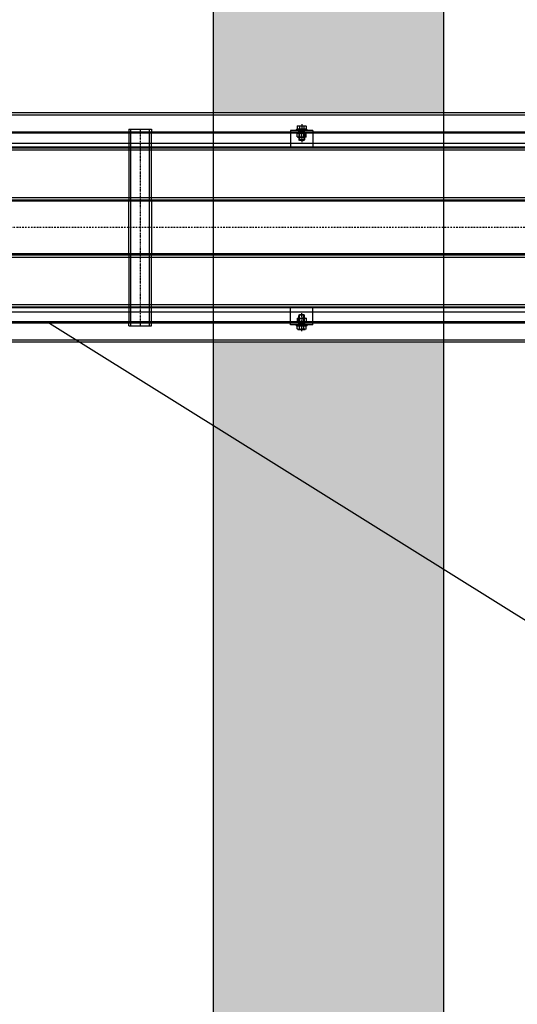
# Model space of a CAD drawing. Units: millimetres. Extents: x -9366 to 64611, y -601 to 59397.
# Drawn here: x 19756 to 20641, y 13823 to 15575 of the extents above; entities that cross this region are included whole.
import ezdxf

# ---------------------------------------------------------------- set-up
doc = ezdxf.new("R2010")
doc.units = ezdxf.units.MM
doc.linetypes.add('CSN_CARKOVANA', pattern=[7.5, 5, -2.5])
doc.linetypes.add('DASHDOT', pattern=[25.4, 12.7, -6.35, 0, -6.35])
for name, color, linetype in [('AS-Obrys', 1, 'Continuous'), ('AS_OSY', 4, 'DASHDOT'), ('NEVID', 30, 'CSN_CARKOVANA'), ('tekst', 104, 'Continuous'), ('zdivo', 3, 'Continuous')]:
    doc.layers.add(name, color=color, linetype=linetype)
doc.layers.add('AS_OBRYS', color=7, linetype='Continuous', lineweight=25)
doc.layers.add('SRAFY', color=9, linetype='Continuous', lineweight=0)

# ---------------------------------------------------------------- blocks, each defined once
blk = doc.blocks.new('pas')
at = {"layer": 'AS_OBRYS'}
for p, q in [((371.4, 204.1), (-2032.6, 204.1)), ((371.4, 200.1), (-2032.6, 200.1)), ((371.4, 141.6), (-2032.6, 141.6)), ((371.4, -141.4), (-2032.6, -141.4)), ((-2032.6, -149.9), (86.4, -149.9)), ((371.4, -199.9), (-2032.6, -199.9)), ((371.4, -203.9), (-2032.6, -203.9))]:
    blk.add_line(p, q, dxfattribs=at)
at = {"layer": 'AS_OSY'}
for p, q in [((-543.2, 184.1), (-543.2, 152.1)), ((-543.2, 159), (-543.2, 172)), ((-543.2, -183.9), (-543.2, -151.9)), ((-543.2, -158.8), (-543.2, -171.8))]:
    blk.add_line(p, q, dxfattribs=at)
at = {"layer": 'AS_OSY', "ltscale": 0.1}
blk.add_line((-830.6, -175), (-830.6, 175), dxfattribs=at)
at = {"layer": 'AS_OSY', "ltscale": 0.2}
blk.add_line((371.4, 0), (-2032.6, 0), dxfattribs=at)
at = {"layer": 'NEVID', "ltscale": 0.2}
for p, q in [((-551.3, 180.4), (-550.2, 181.1)), ((-551.3, 180.4), (-551.3, 175.1)), ((-550.2, 181.1), (-536.2, 181.1)), ((-547.3, 180.4), (-547.3, 175.1)), ((-539.2, 180.4), (-539.2, 175.1)), ((-535.1, 180.4), (-536.2, 181.1)), ((-535.1, 180.4), (-535.1, 175.1)), ((371.4, 170), (-2032.6, 170)), ((371.4, 168), (-2032.6, 168)), ((-850.6, 175), (-810.6, 175)), ((-850.6, 175), (-850.6, 170)), ((-850.6, 47), (-850.6, 170)), ((-847.6, 0), (-847.6, 175)), ((-813.6, 175), (-813.6, 0)), ((-810.6, 175), (-810.6, 170)), ((-810.6, 170), (-810.6, 47)), ((-563.2, 173.1), (-563.2, 143.1)), ((-523.2, 173.1), (-563.2, 173.1)), ((-553.2, 174.1), (-552.2, 175.1)), ((-553.2, 174.1), (-533.2, 174.1)), ((-553.2, 173.1), (-553.2, 174.1)), ((-533.2, 173.1), (-553.2, 173.1)), ((-552.2, 175.1), (-534.2, 175.1)), ((-548.2, 175.1), (-551.3, 175.1)), ((-551.3, 167.8), (-550.2, 168.1)), ((-551.3, 161.4), (-551.3, 167.8)), ((-551.3, 161.4), (-550.2, 161.1)), ((-550.2, 168.1), (-536.2, 168.1)), ((-550.2, 161.1), (-536.2, 161.1)), ((-548.2, 175.1), (-538.2, 175.1)), ((-538.2, 175.1), (-548.2, 175.1)), ((-548.2, 173.1), (-548.2, 172)), ((-548.2, 173.1), (-548.2, 170.1)), ((-548.2, 173.1), (-548.2, 170.1)), ((-548.2, 171.1), (-548.2, 172)), ((-547.3, 171.1), (-548.2, 172)), ((-538.2, 171.1), (-548.2, 171.1)), ((-548.2, 171.1), (-548.2, 156)), ((-548.2, 168.1), (-548.2, 170.1)), ((-547.3, 171.1), (-547.3, 155.1)), ((-547.3, 161.4), (-547.3, 167.8)), ((-539.2, 161.4), (-539.2, 167.8)), ((-539.1, 171.1), (-538.2, 172)), ((-539.1, 171.1), (-539.1, 155.1)), ((-535.1, 175.1), (-538.2, 175.1)), ((-538.2, 173.1), (-538.2, 172)), ((-538.2, 171.1), (-538.2, 172)), ((-538.2, 171.1), (-538.2, 156)), ((-538.2, 168.1), (-538.2, 170.1)), ((-535.1, 167.8), (-536.2, 168.1)), ((-535.1, 161.4), (-536.2, 161.1)), ((-535.1, 161.4), (-535.1, 167.8)), ((-533.2, 174.1), (-534.2, 175.1)), ((-533.2, 174.1), (-533.2, 173.1)), ((-523.2, 173.1), (-523.2, 143.1)), ((-2225.5, 150.1), (86.4, 150.1)), ((371.4, 143.1), (-2032.6, 143.1)), ((-538.2, 156), (-548.2, 156)), ((-548.2, 156), (-547.3, 155.1)), ((-539.1, 155.1), (-547.3, 155.1)), ((-539.1, 155.1), (-538.2, 156)), ((371.4, 137.7), (-2032.6, 137.7)), ((371.4, 53.2), (-2032.6, 53.2)), ((371.4, 49), (-2032.6, 49)), ((371.4, 47), (-2032.6, 47)), ((-850.6, 47), (-850.6, -47)), ((-810.6, -47), (-810.6, 47)), ((-847.6, -175), (-847.6, 0)), ((-813.6, 0), (-813.6, -175)), ((371.4, -47), (-2032.6, -47)), ((371.4, -49), (-2032.6, -49)), ((-850.6, -170), (-850.6, -47)), ((-810.6, -47), (-810.6, -170)), ((371.4, -53.2), (-2032.6, -53.2)), ((371.4, -137.7), (-2032.6, -137.7)), ((371.4, -142.9), (-2032.6, -142.9)), ((-563.2, -172.9), (-563.2, -142.9)), ((-548.2, -155.9), (-547.3, -154.9)), ((-548.2, -170.9), (-548.2, -155.9)), ((-538.2, -155.9), (-548.2, -155.9)), ((-547.3, -170.9), (-547.3, -154.9)), ((-539.1, -154.9), (-547.3, -154.9)), ((-539.1, -170.9), (-539.1, -154.9)), ((-539.1, -154.9), (-538.2, -155.9)), ((-538.2, -170.9), (-538.2, -155.9)), ((-523.2, -172.9), (-523.2, -142.9)), ((371.4, -168), (-2032.6, -168)), ((371.4, -170), (-2032.6, -170)), ((-850.6, -175), (-850.6, -170)), ((-850.6, -175), (-810.6, -175)), ((-810.6, -175), (-810.6, -170)), ((-523.2, -172.9), (-563.2, -172.9)), ((-533.2, -172.9), (-553.2, -172.9)), ((-553.2, -172.9), (-553.2, -173.9)), ((-553.2, -173.9), (-533.2, -173.9)), ((-553.2, -173.9), (-552.2, -174.9)), ((-552.2, -174.9), (-534.2, -174.9)), ((-551.3, -161.2), (-550.2, -160.9)), ((-551.3, -161.2), (-551.3, -167.6)), ((-551.3, -167.6), (-550.2, -167.9)), ((-548.2, -174.9), (-551.3, -174.9)), ((-551.3, -180.3), (-551.3, -174.9)), ((-550.2, -160.9), (-536.2, -160.9)), ((-550.2, -167.9), (-536.2, -167.9)), ((-548.2, -167.9), (-548.2, -169.9)), ((-548.2, -172.9), (-548.2, -169.9)), ((-548.2, -172.9), (-548.2, -169.9)), ((-538.2, -170.9), (-548.2, -170.9)), ((-548.2, -170.9), (-548.2, -171.9)), ((-547.3, -170.9), (-548.2, -171.9)), ((-548.2, -172.9), (-548.2, -171.9)), ((-548.2, -174.9), (-538.2, -174.9)), ((-538.2, -174.9), (-548.2, -174.9)), ((-547.3, -161.2), (-547.3, -167.6)), ((-547.3, -180.3), (-547.3, -174.9)), ((-539.2, -161.2), (-539.2, -167.6)), ((-539.2, -180.3), (-539.2, -174.9)), ((-539.1, -170.9), (-538.2, -171.9)), ((-538.2, -167.9), (-538.2, -169.9)), ((-538.2, -170.9), (-538.2, -171.9)), ((-538.2, -172.9), (-538.2, -171.9)), ((-535.1, -174.9), (-538.2, -174.9)), ((-535.1, -161.2), (-536.2, -160.9)), ((-535.1, -167.6), (-536.2, -167.9)), ((-535.1, -161.2), (-535.1, -167.6)), ((-535.1, -180.3), (-535.1, -174.9)), ((-533.2, -173.9), (-534.2, -174.9)), ((-533.2, -173.9), (-533.2, -172.9)), ((-551.3, -180.3), (-550.2, -180.9)), ((-550.2, -180.9), (-536.2, -180.9)), ((-535.1, -180.3), (-536.2, -180.9))]:
    blk.add_line(p, q, dxfattribs=at)
for centre, radius, start, end in [((-549.3, 177.5), 3.57, 55.5531, 115.5531), ((-543.2, 167.7), 13.4, 72.3875, 107.6125), ((-537.2, 177.5), 3.57, 64.4469, 124.4469), ((-549.3, 160.9), 7.17, 73.6301, 103.6301), ((-549.3, 168.2), 7.17, 256.3699, 286.3699), ((-543.2, 139.8), 28.3, 81.7731, 98.2269), ((-543.2, 189.3), 28.3, 261.7731, 278.2269), ((-537.2, 160.9), 7.17, 76.3699, 106.3699), ((-537.2, 168.2), 7.17, 253.6301, 283.6301), ((-549.3, -168.1), 7.17, 73.6301, 103.6301), ((-549.3, -160.8), 7.17, 256.3699, 286.3699), ((-543.2, -189.2), 28.3, 81.7731, 98.2269), ((-543.2, -139.7), 28.3, 261.7731, 278.2269), ((-537.2, -168.1), 7.17, 76.3699, 106.3699), ((-537.2, -160.8), 7.17, 253.6301, 283.6301), ((-549.3, -177.4), 3.57, 244.4469, 304.4469), ((-543.2, -167.6), 13.4, 252.3875, 287.6125), ((-537.2, -177.4), 3.57, 235.5531, 295.5531)]:
    blk.add_arc(centre, radius, start, end, dxfattribs=at)

msp = doc.modelspace()

# ---------------------------------------------------------------- hatches: boundary and pattern name
at = {"layer": 'SRAFY', "ltscale": 10}
h = msp.add_hatch(dxfattribs=at)
h.set_pattern_fill('ANSI33', color=256, scale=30, style=0)
h.paths.add_polyline_path([(20100, 5632.8), (20500, 5632.8), (20500, 6305.7), (20600, 6305.7), (20600, 6455.7), (20500, 6455.7), (20500, 6705.7), (20100, 6705.7)])
h.paths.add_polyline_path([(27750, 3130.7), (25700, 3130.7), (25700, 6305.7), (25800, 6305.7), (25800, 6455.7), (21400, 6455.7), (21400, 6305.7), (25600, 6305.7), (25600, 3130.7), (20500, 3130.7), (20500, 3803.7), (20100, 3803.7), (20100, 2730.7), (27750, 2730.7)])
h.paths.add_polyline_path([(30000, 6455.7), (26600, 6455.7), (26600, 6305.7), (29800, 6305.7), (29800, 3130.7), (29250, 3130.7), (29250, 2730.7), (32100, 2730.7), (32100, 3330.7), (31700, 3330.7), (31700, 3130.7), (30900, 3130.7), (30900, 4330.7), (31000, 4330.7), (31000, 4430.7), (30500, 4430.7), (30500, 4330.7), (30800, 4330.7), (30800, 3130.7), (29900, 3130.7), (29900, 6305.7), (30000, 6305.7)])
h.paths.add_polyline_path([(31700, 6305.7), (31700, 5768.2), (32100, 5768.2), (32100, 6755.7), (31700, 6755.7), (31700, 6455.7), (30800, 6455.7), (30800, 6305.7)])
h.paths.add_polyline_path([(32100, 15330.7), (31700, 15330.7), (31700, 14493.2), (32100, 14493.2)])
h.paths.add_polyline_path([(32100, 13693.2), (31700, 13693.2), (31700, 12705.7), (32100, 12705.7)])
h.paths.add_polyline_path([(32100, 11905.7), (31700, 11905.7), (31700, 10918.2), (32100, 10918.2)])
h.paths.add_polyline_path([(32100, 10118.2), (31700, 10118.2), (31700, 8969.2), (32100, 8969.2)])
h.paths.add_polyline_path([(20600, 7855.7), (20600, 8005.7), (20510.3, 8005.7), (20510.3, 8223.2), (20100, 8223.2), (20100, 7605.7), (20500, 7605.7), (20500, 7855.7)])
h.paths.add_polyline_path([(31700, 7855.7), (31700, 7555.7), (32100, 7555.7), (32100, 8879.2), (31700, 8879.2), (31700, 8005.7), (28010.3, 8005.7), (21400, 8005.7), (21400, 7855.7)])
h.paths.add_polyline_path([(20100, 15000.8), (20100, 10023.2), (20510.3, 10023.2), (20510.3, 15000.8)])
h.paths.add_polyline_path([(31700, 16330.7), (31700, 16130.7), (32100, 16130.7), (32100, 16730.7), (31109.5, 16730.7), (31109.5, 16330.7)])
h.paths.add_polyline_path([(20100, 16730.7), (20100, 15408.8), (20510.3, 15408.8), (20510.3, 16330.7), (20592.9, 16330.7), (20592.9, 16730.7)])
h.paths.add_polyline_path([(20692.9, 16730.7), (20692.9, 16330.7), (27948.2, 16330.7), (27948.2, 16730.7)])
h.paths.add_polyline_path([(28098.2, 16730.7), (28098.2, 16330.7), (30794.5, 16330.7), (30794.5, 16730.7)])

# ---------------------------------------------------------------- linework, layer by layer
at = {"layer": 'tekst'}
msp.add_line((19809, 15034.9), (21155.8, 14193.9), dxfattribs=at)
at = {"layer": 'zdivo'}
for p, q in [((20100, 16730.7), (20100, 10023.2)), ((20510.3, 10023.2), (20510.3, 16330.7))]:
    msp.add_line(p, q, dxfattribs=at)

# ---------------------------------------------------------------- block references
at = {"layer": 'AS-Obrys', "ltscale": 0.005, "xscale": -1, "rotation": -180}
msp.add_blockref('pas', (20800.6, 15204.9), dxfattribs=at)

doc.saveas('drawing.dxf')
